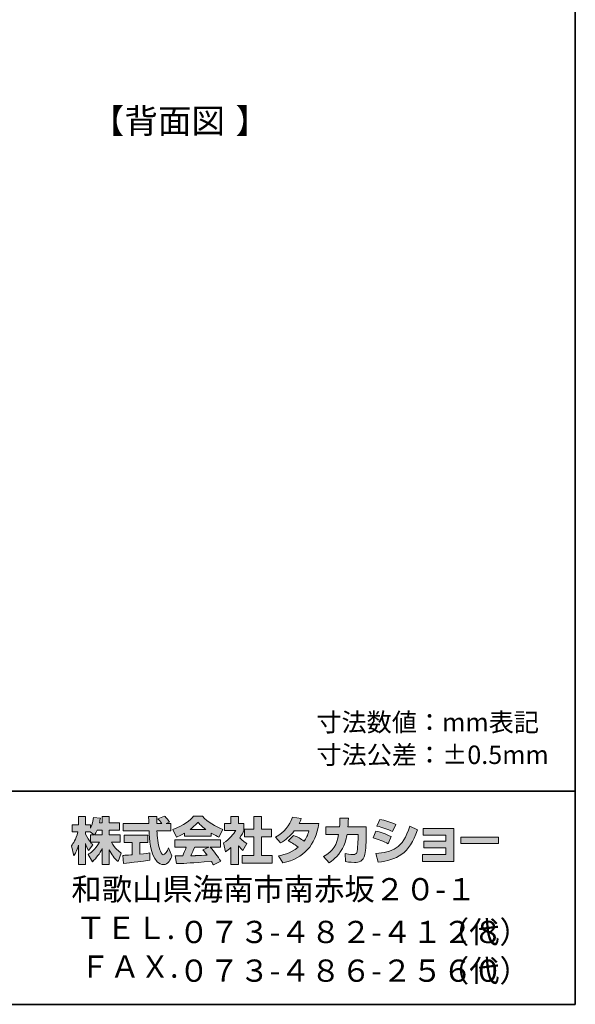
# Model space of a CAD drawing. Units: inches. Extents: x -46 to 344, y -33 to 243.
# Drawn here: x 278 to 344, y -33 to 82 of the extents above; entities that cross this region are included whole.
import ezdxf

# ---------------------------------------------------------------- set-up
doc = ezdxf.new("R2010")
doc.units = ezdxf.units.IN
doc.header["$MEASUREMENT"] = 0
doc.layers.add('フォーマット', color=7, linetype='Continuous')
doc.layers.add('レイヤー 1', color=7, linetype='Continuous')

# ---------------------------------------------------------------- blocks, each defined once
blk = doc.blocks.new('block 113')
at = {"layer": 'レイヤー 1', "color": 7, "insert": (286.79, 68.58), "char_height": 2.8787, "attachment_point": 7}
blk.add_mtext('\\fMS Gothic|b0|i0|c0|p34;\\W1;【背面図', dxfattribs=at)
blk = doc.blocks.new('block 112')
at = {"layer": 'レイヤー 1'}
blk.add_blockref('block 113', (0, 0), dxfattribs=at)
blk = doc.blocks.new('block 115')
at = {"layer": 'レイヤー 1', "color": 7, "insert": (303.73, 68.58), "char_height": 2.8787, "attachment_point": 7}
blk.add_mtext('\\fMS Gothic|b0|i0|c0|p34;\\W1;】', dxfattribs=at)
blk = doc.blocks.new('block 114')
at = {"layer": 'レイヤー 1'}
blk.add_blockref('block 115', (0, 0), dxfattribs=at)
blk = doc.blocks.new('block 111')
at = {"layer": 'レイヤー 1'}
for name in ['block 112', 'block 114']:
    blk.add_blockref(name, (0, 0), dxfattribs=at)

msp = doc.modelspace()

# ---------------------------------------------------------------- hatches: boundary and pattern name
at = {"layer": 'フォーマット'}
h = msp.add_hatch(color=7, dxfattribs=at)
h.dxf.hatch_style = 2
edge = h.paths.add_edge_path()
edge.add_spline(control_points=[(287.24, -13.58), (287.33, -13.45), (287.44, -13.26), (287.54, -13.02), (287.54, -13.02), (288.1, -13.02), (288.1, -13.02), (288.1, -13.02), (288.1, -13.58), (288.1, -13.58), (288.1, -13.58), (287.24, -13.58), (287.24, -13.58)], knot_values=[0, 0, 0, 0, 1, 1, 1, 2, 2, 2, 3, 3, 3, 4, 4, 4, 4], degree=3, periodic=1)
edge = h.paths.add_edge_path()
edge.add_spline(control_points=[(286.73, -13.58), (286.73, -13.58), (286.73, -14.41), (286.73, -14.41), (286.63, -14.28), (286.32, -13.87), (286.17, -13.49), (286.17, -13.49), (286.17, -13.23), (286.17, -13.23), (286.17, -13.23), (286.71, -13.23), (286.71, -13.23), (286.71, -13.23), (287.17, -13.58), (287.17, -13.58), (287.17, -13.58), (286.73, -13.58), (286.73, -13.58)], knot_values=[0, 0, 0, 0, 0.352778, 0.352778, 0.352778, 0.705556, 0.705556, 0.705556, 1.058333, 1.058333, 1.058333, 1.411111, 1.411111, 1.411111, 1.763889, 1.763889, 1.763889, 2.116667, 2.116667, 2.116667, 2.116667], degree=3, periodic=0)
edge.add_line((286.73, -13.58), (286.73, -13.58))
edge = h.paths.add_edge_path()
edge.add_spline(control_points=[(287.79, -12.18), (287.85, -11.91), (287.88, -11.76), (287.91, -11.61), (287.91, -11.61), (287.11, -11.54), (287.11, -11.54), (287.03, -12.15), (286.84, -12.56), (286.73, -12.78), (286.73, -12.78), (286.73, -12.41), (286.73, -12.41), (286.73, -12.41), (286.17, -12.41), (286.17, -12.41), (286.17, -12.41), (286.17, -11.43), (286.17, -11.43), (286.17, -11.43), (285.35, -11.43), (285.35, -11.43), (285.35, -11.43), (285.35, -12.41), (285.35, -12.41), (285.35, -12.41), (284.62, -12.41), (284.62, -12.41), (284.62, -12.41), (284.62, -13.23), (284.62, -13.23), (284.62, -13.23), (285.28, -13.23), (285.28, -13.23), (285.02, -14.16), (284.75, -14.55), (284.51, -14.85), (284.51, -14.85), (284.79, -16.02), (284.79, -16.02), (284.93, -15.82), (285.15, -15.48), (285.35, -14.8), (285.35, -14.8), (285.35, -17.05), (285.35, -17.05), (285.35, -17.05), (286.17, -17.05), (286.17, -17.05), (286.17, -17.05), (286.17, -14.57), (286.17, -14.57), (286.23, -14.82), (286.26, -14.94), (286.5, -15.41), (286.5, -15.41), (287.02, -14.73), (287.02, -14.73), (286.93, -14.65), (286.86, -14.58), (286.74, -14.43), (286.74, -14.43), (287.79, -14.43), (287.79, -14.43), (287.31, -15.32), (286.7, -15.73), (286.46, -15.88), (286.46, -15.88), (286.98, -16.72), (286.98, -16.72), (287.45, -16.28), (287.83, -15.78), (288.1, -15.19), (288.1, -15.19), (288.1, -17.05), (288.1, -17.05), (288.1, -17.05), (288.95, -17.05), (288.95, -17.05), (288.95, -17.05), (288.95, -15.33), (288.95, -15.33), (289.2, -15.86), (289.54, -16.34), (290, -16.71), (290, -16.71), (290.35, -15.7), (290.35, -15.7), (290.09, -15.52), (289.63, -15.19), (289.19, -14.43), (289.19, -14.43), (290.24, -14.43), (290.24, -14.43), (290.24, -14.43), (290.24, -13.58), (290.24, -13.58), (290.24, -13.58), (288.95, -13.58), (288.95, -13.58), (288.95, -13.58), (288.95, -13.02), (288.95, -13.02), (288.95, -13.02), (290.16, -13.02), (290.16, -13.02), (290.16, -13.02), (290.16, -12.18), (290.16, -12.18), (290.16, -12.18), (288.95, -12.18), (288.95, -12.18), (288.95, -12.18), (288.95, -11.43), (288.95, -11.43), (288.95, -11.43), (288.1, -11.43), (288.1, -11.43), (288.1, -11.43), (288.1, -12.18), (288.1, -12.18), (288.1, -12.18), (287.79, -12.18), (287.79, -12.18)], knot_values=[0, 0, 0, 0, 0.352778, 0.352778, 0.352778, 0.705556, 0.705556, 0.705556, 1.058333, 1.058333, 1.058333, 1.411111, 1.411111, 1.411111, 1.763889, 1.763889, 1.763889, 2.116667, 2.116667, 2.116667, 2.469444, 2.469444, 2.469444, 2.822222, 2.822222, 2.822222, 3.175, 3.175, 3.175, 3.527778, 3.527778, 3.527778, 3.880556, 3.880556, 3.880556, 4.233333, 4.233333, 4.233333, 4.586111, 4.586111, 4.586111, 4.938889, 4.938889, 4.938889, 5.291667, 5.291667, 5.291667, 5.644444, 5.644444, 5.644444, 5.997222, 5.997222, 5.997222, 6.35, 6.35, 6.35, 6.702778, 6.702778, 6.702778, 7.055556, 7.055556, 7.055556, 7.408333, 7.408333, 7.408333, 7.761111, 7.761111, 7.761111, 8.113889, 8.113889, 8.113889, 8.466667, 8.466667, 8.466667, 8.819444, 8.819444, 8.819444, 9.172222, 9.172222, 9.172222, 9.525, 9.525, 9.525, 9.877778, 9.877778, 9.877778, 10.230556, 10.230556, 10.230556, 10.583333, 10.583333, 10.583333, 10.936111, 10.936111, 10.936111, 11.288889, 11.288889, 11.288889, 11.641667, 11.641667, 11.641667, 11.994444, 11.994444, 11.994444, 12.347222, 12.347222, 12.347222, 12.7, 12.7, 12.7, 13.052778, 13.052778, 13.052778, 13.405556, 13.405556, 13.405556, 13.758333, 13.758333, 13.758333, 14.111111, 14.111111, 14.111111, 14.463889, 14.463889, 14.463889, 14.463889], degree=3, periodic=0)
edge.add_line((287.79, -12.18), (287.79, -12.18))
h = msp.add_hatch(color=7, dxfattribs=at)
h.dxf.hatch_style = 2
edge = h.paths.add_edge_path()
edge.add_spline(control_points=[(290.52, -15.99), (290.64, -15.98), (290.7, -15.98), (290.77, -15.97), (290.9, -15.97), (291.5, -15.92), (291.63, -15.91), (291.63, -15.91), (291.63, -14.48), (291.63, -14.48), (291.63, -14.48), (290.69, -14.48), (290.69, -14.48), (290.69, -14.48), (290.69, -13.62), (290.69, -13.62), (290.69, -13.62), (293.47, -13.62), (293.47, -13.62), (293.47, -13.62), (293.47, -14.48), (293.47, -14.48), (293.47, -14.48), (292.54, -14.48), (292.54, -14.48), (292.54, -14.48), (292.54, -15.83), (292.54, -15.83), (293.21, -15.77), (293.46, -15.72), (293.68, -15.68), (293.68, -15.68), (293.69, -16.52), (293.69, -16.52), (293.01, -16.66), (292.64, -16.71), (290.62, -16.92), (290.62, -16.92), (290.52, -15.99), (290.52, -15.99)], knot_values=[0, 0, 0, 0, 1, 1, 1, 2, 2, 2, 3, 3, 3, 4, 4, 4, 5, 5, 5, 6, 6, 6, 7, 7, 7, 8, 8, 8, 9, 9, 9, 10, 10, 10, 11, 11, 11, 12, 12, 12, 13, 13, 13, 13], degree=3, periodic=1)
edge = h.paths.add_edge_path()
edge.add_spline(control_points=[(295.62, -12.24), (295.62, -12.24), (296.17, -12.24), (296.17, -12.24), (296.17, -12.24), (296.17, -13.1), (296.17, -13.1), (296.17, -13.1), (294.52, -13.1), (294.52, -13.1), (294.56, -13.85), (294.64, -14.6), (294.88, -15.31), (294.94, -15.49), (295.1, -15.91), (295.27, -15.91), (295.44, -15.91), (295.76, -15.5), (295.9, -15.1), (295.9, -15.1), (296.28, -16.05), (296.28, -16.05), (296.15, -16.4), (295.85, -17.06), (295.3, -17.06), (295.02, -17.06), (294.73, -16.91), (294.57, -16.73), (293.71, -15.78), (293.65, -14.06), (293.62, -13.1), (293.62, -13.1), (290.58, -13.1), (290.58, -13.1), (290.58, -13.1), (290.58, -12.24), (290.58, -12.24), (290.58, -12.24), (293.59, -12.24), (293.59, -12.24), (293.58, -12.15), (293.57, -11.72), (293.56, -11.62), (293.56, -11.57), (293.56, -11.52), (293.56, -11.42), (293.56, -11.42), (294.51, -11.42), (294.51, -11.42), (294.5, -11.88), (294.5, -12.02), (294.51, -12.24), (294.51, -12.24), (295.09, -12.24), (295.09, -12.24), (294.93, -12.02), (294.8, -11.83), (294.65, -11.69), (294.65, -11.69), (295.42, -11.38), (295.42, -11.38), (295.51, -11.45), (295.59, -11.5), (296, -12.08), (296, -12.08), (295.62, -12.24), (295.62, -12.24)], knot_values=[0, 0, 0, 0, 0.352778, 0.352778, 0.352778, 0.705556, 0.705556, 0.705556, 1.058333, 1.058333, 1.058333, 1.411111, 1.411111, 1.411111, 1.763889, 1.763889, 1.763889, 2.116667, 2.116667, 2.116667, 2.469444, 2.469444, 2.469444, 2.822222, 2.822222, 2.822222, 3.175, 3.175, 3.175, 3.527778, 3.527778, 3.527778, 3.880556, 3.880556, 3.880556, 4.233333, 4.233333, 4.233333, 4.586111, 4.586111, 4.586111, 4.938889, 4.938889, 4.938889, 5.291667, 5.291667, 5.291667, 5.644444, 5.644444, 5.644444, 5.997222, 5.997222, 5.997222, 6.35, 6.35, 6.35, 6.702778, 6.702778, 6.702778, 7.055556, 7.055556, 7.055556, 7.408333, 7.408333, 7.408333, 7.761111, 7.761111, 7.761111, 7.761111], degree=3, periodic=0)
edge.add_line((295.62, -12.24), (295.62, -12.24))
h = msp.add_hatch(color=7, dxfattribs=at)
h.dxf.hatch_style = 2
edge = h.paths.add_edge_path()
edge.add_spline(control_points=[(298.41, -12.94), (298.97, -12.51), (299.17, -12.28), (299.32, -12.1), (299.5, -12.29), (299.73, -12.54), (300.25, -12.94), (300.25, -12.94), (298.41, -12.94), (298.41, -12.94)], knot_values=[0, 0, 0, 0, 1, 1, 1, 2, 2, 2, 3, 3, 3, 3], degree=3, periodic=1)
edge = h.paths.add_edge_path()
edge.add_spline(control_points=[(299.91, -15.33), (300.06, -15.51), (300.16, -15.64), (300.4, -15.95), (300.21, -15.96), (299.27, -16), (299.06, -16.01), (298.96, -16.02), (298.91, -16.02), (298.48, -16.02), (298.66, -15.66), (298.78, -15.39), (298.95, -15), (298.95, -15), (300.61, -15), (300.61, -15), (300.61, -15), (299.91, -15.33), (299.91, -15.33)], knot_values=[0, 0, 0, 0, 0.352778, 0.352778, 0.352778, 0.705556, 0.705556, 0.705556, 1.058333, 1.058333, 1.058333, 1.411111, 1.411111, 1.411111, 1.763889, 1.763889, 1.763889, 2.116667, 2.116667, 2.116667, 2.116667], degree=3, periodic=0)
edge.add_line((299.91, -15.33), (299.91, -15.33))
edge = h.paths.add_edge_path()
edge.add_spline(control_points=[(302, -16.65), (301.65, -16.09), (301.27, -15.56), (300.76, -15), (300.76, -15), (301.98, -15), (301.98, -15), (301.98, -15), (301.98, -14.15), (301.98, -14.15), (301.98, -14.15), (296.63, -14.15), (296.63, -14.15), (296.63, -14.15), (296.63, -15), (296.63, -15), (296.63, -15), (297.95, -15), (297.95, -15), (297.83, -15.39), (297.69, -15.71), (297.55, -16.02), (297.44, -16.02), (296.98, -16.03), (296.88, -16.03), (296.83, -16.03), (296.79, -16.03), (296.67, -16.02), (296.67, -16.02), (296.82, -16.94), (296.82, -16.94), (298.16, -16.9), (298.37, -16.88), (300.9, -16.68), (301.02, -16.87), (301.07, -16.95), (301.15, -17.1), (301.15, -17.1), (302, -16.65), (302, -16.65)], knot_values=[0, 0, 0, 0, 0.352778, 0.352778, 0.352778, 0.705556, 0.705556, 0.705556, 1.058333, 1.058333, 1.058333, 1.411111, 1.411111, 1.411111, 1.763889, 1.763889, 1.763889, 2.116667, 2.116667, 2.116667, 2.469444, 2.469444, 2.469444, 2.822222, 2.822222, 2.822222, 3.175, 3.175, 3.175, 3.527778, 3.527778, 3.527778, 3.880556, 3.880556, 3.880556, 4.233333, 4.233333, 4.233333, 4.586111, 4.586111, 4.586111, 4.586111], degree=3, periodic=0)
edge.add_line((302, -16.65), (302, -16.65))
edge = h.paths.add_edge_path()
edge.add_spline(control_points=[(297.74, -13.73), (297.74, -13.73), (300.89, -13.73), (300.89, -13.73), (300.89, -13.73), (300.89, -13.37), (300.89, -13.37), (301.31, -13.62), (301.57, -13.74), (301.78, -13.83), (301.78, -13.83), (302.24, -12.93), (302.24, -12.93), (301.34, -12.59), (300.48, -12.11), (299.85, -11.38), (299.85, -11.38), (298.8, -11.38), (298.8, -11.38), (298.42, -11.92), (297.76, -12.4), (296.38, -12.94), (296.38, -12.94), (296.83, -13.84), (296.83, -13.84), (297.01, -13.77), (297.27, -13.67), (297.74, -13.39), (297.74, -13.39), (297.74, -13.73), (297.74, -13.73)], knot_values=[0, 0, 0, 0, 0.352778, 0.352778, 0.352778, 0.705556, 0.705556, 0.705556, 1.058333, 1.058333, 1.058333, 1.411111, 1.411111, 1.411111, 1.763889, 1.763889, 1.763889, 2.116667, 2.116667, 2.116667, 2.469444, 2.469444, 2.469444, 2.822222, 2.822222, 2.822222, 3.175, 3.175, 3.175, 3.527778, 3.527778, 3.527778, 3.527778], degree=3, periodic=0)
edge.add_line((297.74, -13.73), (297.74, -13.73))
h = msp.add_hatch(color=7, dxfattribs=at)
h.dxf.hatch_style = 2
h.paths.add_polyline_path([(305.86, -11.43), (306.79, -11.43), (306.79, -12.9), (307.94, -12.9), (307.94, -13.81), (306.79, -13.81), (306.79, -15.99), (308.03, -15.99), (308.03, -16.89), (304.5, -16.89), (304.5, -15.99), (305.86, -15.99), (305.86, -13.81), (304.79, -13.81), (304.79, -12.9), (305.86, -12.9)])
edge = h.paths.add_edge_path()
edge.add_spline(control_points=[(304.1, -17.06), (304.1, -17.06), (303.2, -17.06), (303.2, -17.06), (303.2, -17.06), (303.2, -15.07), (303.2, -15.07), (302.95, -15.28), (302.79, -15.4), (302.57, -15.55), (302.57, -15.55), (302.34, -14.5), (302.34, -14.5), (303.01, -14.1), (303.55, -13.46), (303.75, -13.07), (303.75, -13.07), (302.45, -13.07), (302.45, -13.07), (302.45, -13.07), (302.45, -12.24), (302.45, -12.24), (302.45, -12.24), (303.2, -12.24), (303.2, -12.24), (303.2, -12.24), (303.2, -11.42), (303.2, -11.42), (303.2, -11.42), (304.1, -11.42), (304.1, -11.42), (304.1, -11.42), (304.1, -12.24), (304.1, -12.24), (304.1, -12.24), (304.7, -12.24), (304.7, -12.24), (304.7, -12.24), (304.7, -13.08), (304.7, -13.08), (304.61, -13.29), (304.5, -13.55), (304.23, -13.93), (304.56, -14.3), (304.85, -14.47), (305.04, -14.57), (305.04, -14.57), (304.6, -15.42), (304.6, -15.42), (304.42, -15.26), (304.29, -15.11), (304.1, -14.85), (304.1, -14.85), (304.1, -17.06), (304.1, -17.06)], knot_values=[0, 0, 0, 0, 0.352778, 0.352778, 0.352778, 0.705556, 0.705556, 0.705556, 1.058333, 1.058333, 1.058333, 1.411111, 1.411111, 1.411111, 1.763889, 1.763889, 1.763889, 2.116667, 2.116667, 2.116667, 2.469444, 2.469444, 2.469444, 2.822222, 2.822222, 2.822222, 3.175, 3.175, 3.175, 3.527778, 3.527778, 3.527778, 3.880556, 3.880556, 3.880556, 4.233333, 4.233333, 4.233333, 4.586111, 4.586111, 4.586111, 4.938889, 4.938889, 4.938889, 5.291667, 5.291667, 5.291667, 5.644444, 5.644444, 5.644444, 5.997222, 5.997222, 5.997222, 6.35, 6.35, 6.35, 6.35], degree=3, periodic=0)
edge.add_line((304.1, -17.06), (304.1, -17.06))
h = msp.add_hatch(color=7, dxfattribs=at)
h.dxf.hatch_style = 2
edge = h.paths.add_edge_path()
edge.add_spline(control_points=[(310.54, -13.64), (311, -13.83), (311.35, -14), (311.77, -14.33), (312.02, -13.97), (312.18, -13.64), (312.33, -13.11), (312.33, -13.11), (310.61, -13.11), (310.61, -13.11), (310.14, -13.71), (309.62, -14.16), (309.01, -14.51), (309.01, -14.51), (308.41, -13.83), (308.41, -13.83), (309.51, -13.24), (310.03, -12.52), (310.42, -11.52), (310.42, -11.52), (311.43, -11.65), (311.43, -11.65), (311.36, -11.87), (311.32, -11.98), (311.18, -12.25), (311.18, -12.25), (313.5, -12.25), (313.5, -12.25), (313.1, -14.81), (311.75, -16.29), (309.28, -16.87), (309.28, -16.87), (308.78, -16.02), (308.78, -16.02), (309.15, -15.96), (310.09, -15.8), (311.08, -15.03), (310.57, -14.62), (310.15, -14.41), (309.91, -14.28), (309.91, -14.28), (310.54, -13.64), (310.54, -13.64)], knot_values=[0, 0, 0, 0, 1, 1, 1, 2, 2, 2, 3, 3, 3, 4, 4, 4, 5, 5, 5, 6, 6, 6, 7, 7, 7, 8, 8, 8, 9, 9, 9, 10, 10, 10, 11, 11, 11, 12, 12, 12, 13, 13, 13, 14, 14, 14, 14], degree=3, periodic=1)
h = msp.add_hatch(color=7, dxfattribs=at)
h.dxf.hatch_style = 2
edge = h.paths.add_edge_path()
edge.add_spline(control_points=[(319.04, -12.64), (319.04, -12.64), (319.04, -13.55), (319.04, -13.55), (319.04, -14.18), (318.98, -15.39), (318.88, -15.86), (318.68, -16.72), (318.18, -16.8), (317.65, -16.8), (317.07, -16.8), (316.78, -16.73), (316.63, -16.7), (316.63, -16.7), (316.57, -15.77), (316.57, -15.77), (316.79, -15.81), (317.13, -15.87), (317.48, -15.87), (317.77, -15.87), (317.88, -15.8), (317.94, -15.64), (318.04, -15.32), (318.09, -13.98), (318.09, -13.84), (318.09, -13.84), (318.09, -13.53), (318.09, -13.53), (318.09, -13.53), (316.79, -13.53), (316.79, -13.53), (316.67, -14.25), (316.47, -14.78), (316.25, -15.19), (315.7, -16.2), (314.98, -16.65), (314.68, -16.84), (314.68, -16.84), (314.03, -16.12), (314.03, -16.12), (315.23, -15.45), (315.59, -14.7), (315.81, -13.53), (315.81, -13.53), (314.31, -13.53), (314.31, -13.53), (314.31, -13.53), (314.31, -12.64), (314.31, -12.64), (314.31, -12.64), (315.92, -12.64), (315.92, -12.64), (315.94, -12.24), (315.95, -11.99), (315.95, -11.61), (315.95, -11.61), (316.95, -11.62), (316.95, -11.62), (316.94, -12.14), (316.92, -12.34), (316.9, -12.64), (316.9, -12.64), (319.04, -12.64), (319.04, -12.64)], knot_values=[0, 0, 0, 0, 1, 1, 1, 2, 2, 2, 3, 3, 3, 4, 4, 4, 5, 5, 5, 6, 6, 6, 7, 7, 7, 8, 8, 8, 9, 9, 9, 10, 10, 10, 11, 11, 11, 12, 12, 12, 13, 13, 13, 14, 14, 14, 15, 15, 15, 16, 16, 16, 17, 17, 17, 18, 18, 18, 19, 19, 19, 20, 20, 20, 21, 21, 21, 21], degree=3, periodic=1)
h = msp.add_hatch(color=7, dxfattribs=at)
h.dxf.hatch_style = 2
edge = h.paths.add_edge_path()
edge.add_spline(control_points=[(320.16, -15.76), (322.03, -15.59), (323.33, -15.25), (324.14, -12.54), (324.14, -12.54), (325.04, -12.97), (325.04, -12.97), (324.08, -15.83), (322.62, -16.52), (320.42, -16.78), (320.42, -16.78), (320.16, -15.76), (320.16, -15.76)], knot_values=[0, 0, 0, 0, 1, 1, 1, 2, 2, 2, 3, 3, 3, 4, 4, 4, 4], degree=3, periodic=1)
edge = h.paths.add_edge_path()
edge.add_spline(control_points=[(322.12, -13.2), (321.54, -12.91), (320.93, -12.7), (320.3, -12.55), (320.3, -12.55), (320.64, -11.76), (320.64, -11.76), (321.2, -11.87), (321.92, -12.08), (322.49, -12.36), (322.49, -12.36), (322.12, -13.2), (322.12, -13.2)], knot_values=[0, 0, 0, 0, 0.352778, 0.352778, 0.352778, 0.705556, 0.705556, 0.705556, 1.058333, 1.058333, 1.058333, 1.411111, 1.411111, 1.411111, 1.411111], degree=3, periodic=0)
edge.add_line((322.12, -13.2), (322.12, -13.2))
edge = h.paths.add_edge_path()
edge.add_spline(control_points=[(321.6, -14.63), (321.09, -14.35), (320.47, -14.11), (319.85, -13.94), (319.85, -13.94), (320.18, -13.14), (320.18, -13.14), (320.64, -13.24), (321.39, -13.48), (321.96, -13.78), (321.96, -13.78), (321.6, -14.63), (321.6, -14.63)], knot_values=[0, 0, 0, 0, 0.352778, 0.352778, 0.352778, 0.705556, 0.705556, 0.705556, 1.058333, 1.058333, 1.058333, 1.411111, 1.411111, 1.411111, 1.411111], degree=3, periodic=0)
edge.add_line((321.6, -14.63), (321.6, -14.63))
h = msp.add_hatch(color=7, dxfattribs=at)
h.dxf.hatch_style = 2
h.paths.add_polyline_path([(329.28, -12.82), (329.28, -16.68), (325.64, -16.68), (325.64, -15.86), (328.37, -15.86), (328.37, -15.11), (325.8, -15.11), (325.8, -14.33), (328.37, -14.33), (328.37, -13.62), (325.7, -13.62), (325.7, -12.82)])
h = msp.add_hatch(color=7, dxfattribs=at)
h.dxf.hatch_style = 2
h.paths.add_polyline_path([(334.53, -13.86), (334.53, -14.6), (330.12, -14.6), (330.12, -13.86)])

# ---------------------------------------------------------------- linework, layer by layer
at = {"layer": 'フォーマット', "color": 7, "lineweight": 35}
for points in [[(343.52, -33.42), (343.52, 243.44), (-46.37, 243.44)], [(-46.37, -8.44), (343.52, -8.44)], [(343.52, -33.42), (-46.37, -33.42)]]:
    msp.add_lwpolyline(points, dxfattribs=at)
at = {"layer": 'フォーマット', "lineweight": 0}
for points in [[(305.86, -11.43), (306.79, -11.43), (306.79, -12.9), (307.94, -12.9), (307.94, -13.81), (306.79, -13.81), (306.79, -15.99), (308.03, -15.99), (308.03, -16.89), (304.5, -16.89), (304.5, -15.99), (305.86, -15.99), (305.86, -13.81), (304.79, -13.81), (304.79, -12.9), (305.86, -12.9), (305.86, -11.43)], [(329.28, -12.82), (329.28, -16.68), (325.64, -16.68), (325.64, -15.86), (328.37, -15.86), (328.37, -15.11), (325.8, -15.11), (325.8, -14.33), (328.37, -14.33), (328.37, -13.62), (325.7, -13.62), (325.7, -12.82), (329.28, -12.82)], [(334.53, -13.86), (334.53, -14.6), (330.12, -14.6), (330.12, -13.86), (334.53, -13.86)]]:
    msp.add_lwpolyline(points, dxfattribs=at)
for points, knots in [([(287.79, -12.18), (287.85, -11.91), (287.88, -11.76), (287.91, -11.61), (287.91, -11.61), (287.11, -11.54), (287.11, -11.54), (287.03, -12.15), (286.84, -12.56), (286.73, -12.78), (286.73, -12.78), (286.73, -12.41), (286.73, -12.41), (286.73, -12.41), (286.17, -12.41), (286.17, -12.41), (286.17, -12.41), (286.17, -11.43), (286.17, -11.43), (286.17, -11.43), (285.35, -11.43), (285.35, -11.43), (285.35, -11.43), (285.35, -12.41), (285.35, -12.41), (285.35, -12.41), (284.62, -12.41), (284.62, -12.41), (284.62, -12.41), (284.62, -13.23), (284.62, -13.23), (284.62, -13.23), (285.28, -13.23), (285.28, -13.23), (285.02, -14.16), (284.75, -14.55), (284.51, -14.85), (284.51, -14.85), (284.79, -16.02), (284.79, -16.02), (284.93, -15.82), (285.15, -15.48), (285.35, -14.8), (285.35, -14.8), (285.35, -17.05), (285.35, -17.05), (285.35, -17.05), (286.17, -17.05), (286.17, -17.05), (286.17, -17.05), (286.17, -14.57), (286.17, -14.57), (286.23, -14.82), (286.26, -14.94), (286.5, -15.41), (286.5, -15.41), (287.02, -14.73), (287.02, -14.73), (286.93, -14.65), (286.86, -14.58), (286.74, -14.43), (286.74, -14.43), (287.79, -14.43), (287.79, -14.43), (287.31, -15.32), (286.7, -15.73), (286.46, -15.88), (286.46, -15.88), (286.98, -16.72), (286.98, -16.72), (287.45, -16.28), (287.83, -15.78), (288.1, -15.19), (288.1, -15.19), (288.1, -17.05), (288.1, -17.05), (288.1, -17.05), (288.95, -17.05), (288.95, -17.05), (288.95, -17.05), (288.95, -15.33), (288.95, -15.33), (289.2, -15.86), (289.54, -16.34), (290, -16.71), (290, -16.71), (290.35, -15.7), (290.35, -15.7), (290.09, -15.52), (289.63, -15.19), (289.19, -14.43), (289.19, -14.43), (290.24, -14.43), (290.24, -14.43), (290.24, -14.43), (290.24, -13.58), (290.24, -13.58), (290.24, -13.58), (288.95, -13.58), (288.95, -13.58), (288.95, -13.58), (288.95, -13.02), (288.95, -13.02), (288.95, -13.02), (290.16, -13.02), (290.16, -13.02), (290.16, -13.02), (290.16, -12.18), (290.16, -12.18), (290.16, -12.18), (288.95, -12.18), (288.95, -12.18), (288.95, -12.18), (288.95, -11.43), (288.95, -11.43), (288.95, -11.43), (288.1, -11.43), (288.1, -11.43), (288.1, -11.43), (288.1, -12.18), (288.1, -12.18), (288.1, -12.18), (287.79, -12.18), (287.79, -12.18)], [0, 0, 0, 0, 1, 1, 1, 2, 2, 2, 3, 3, 3, 4, 4, 4, 5, 5, 5, 6, 6, 6, 7, 7, 7, 8, 8, 8, 9, 9, 9, 10, 10, 10, 11, 11, 11, 12, 12, 12, 13, 13, 13, 14, 14, 14, 15, 15, 15, 16, 16, 16, 17, 17, 17, 18, 18, 18, 19, 19, 19, 20, 20, 20, 21, 21, 21, 22, 22, 22, 23, 23, 23, 24, 24, 24, 25, 25, 25, 26, 26, 26, 27, 27, 27, 28, 28, 28, 29, 29, 29, 30, 30, 30, 31, 31, 31, 32, 32, 32, 33, 33, 33, 34, 34, 34, 35, 35, 35, 36, 36, 36, 37, 37, 37, 38, 38, 38, 39, 39, 39, 40, 40, 40, 41, 41, 41, 41]), ([(295.62, -12.24), (295.62, -12.24), (296.17, -12.24), (296.17, -12.24), (296.17, -12.24), (296.17, -13.1), (296.17, -13.1), (296.17, -13.1), (294.52, -13.1), (294.52, -13.1), (294.56, -13.85), (294.64, -14.6), (294.88, -15.31), (294.94, -15.49), (295.1, -15.91), (295.27, -15.91), (295.44, -15.91), (295.76, -15.5), (295.9, -15.1), (295.9, -15.1), (296.28, -16.05), (296.28, -16.05), (296.15, -16.4), (295.85, -17.06), (295.3, -17.06), (295.02, -17.06), (294.73, -16.91), (294.57, -16.73), (293.71, -15.78), (293.65, -14.06), (293.62, -13.1), (293.62, -13.1), (290.58, -13.1), (290.58, -13.1), (290.58, -13.1), (290.58, -12.24), (290.58, -12.24), (290.58, -12.24), (293.59, -12.24), (293.59, -12.24), (293.58, -12.15), (293.57, -11.72), (293.56, -11.62), (293.56, -11.57), (293.56, -11.52), (293.56, -11.42), (293.56, -11.42), (294.51, -11.42), (294.51, -11.42), (294.5, -11.88), (294.5, -12.02), (294.51, -12.24), (294.51, -12.24), (295.09, -12.24), (295.09, -12.24), (294.93, -12.02), (294.8, -11.83), (294.65, -11.69), (294.65, -11.69), (295.42, -11.38), (295.42, -11.38), (295.51, -11.45), (295.59, -11.5), (296, -12.08), (296, -12.08), (295.62, -12.24), (295.62, -12.24)], [0, 0, 0, 0, 1, 1, 1, 2, 2, 2, 3, 3, 3, 4, 4, 4, 5, 5, 5, 6, 6, 6, 7, 7, 7, 8, 8, 8, 9, 9, 9, 10, 10, 10, 11, 11, 11, 12, 12, 12, 13, 13, 13, 14, 14, 14, 15, 15, 15, 16, 16, 16, 17, 17, 17, 18, 18, 18, 19, 19, 19, 20, 20, 20, 21, 21, 21, 22, 22, 22, 22]), ([(297.74, -13.73), (297.74, -13.73), (300.89, -13.73), (300.89, -13.73), (300.89, -13.73), (300.89, -13.37), (300.89, -13.37), (301.31, -13.62), (301.57, -13.74), (301.78, -13.83), (301.78, -13.83), (302.24, -12.93), (302.24, -12.93), (301.34, -12.59), (300.48, -12.11), (299.85, -11.38), (299.85, -11.38), (298.8, -11.38), (298.8, -11.38), (298.42, -11.92), (297.76, -12.4), (296.38, -12.94), (296.38, -12.94), (296.83, -13.84), (296.83, -13.84), (297.01, -13.77), (297.27, -13.67), (297.74, -13.39), (297.74, -13.39), (297.74, -13.73), (297.74, -13.73)], [0, 0, 0, 0, 1, 1, 1, 2, 2, 2, 3, 3, 3, 4, 4, 4, 5, 5, 5, 6, 6, 6, 7, 7, 7, 8, 8, 8, 9, 9, 9, 10, 10, 10, 10]), ([(304.1, -17.06), (304.1, -17.06), (303.2, -17.06), (303.2, -17.06), (303.2, -17.06), (303.2, -15.07), (303.2, -15.07), (302.95, -15.28), (302.79, -15.4), (302.57, -15.55), (302.57, -15.55), (302.34, -14.5), (302.34, -14.5), (303.01, -14.1), (303.55, -13.46), (303.75, -13.07), (303.75, -13.07), (302.45, -13.07), (302.45, -13.07), (302.45, -13.07), (302.45, -12.24), (302.45, -12.24), (302.45, -12.24), (303.2, -12.24), (303.2, -12.24), (303.2, -12.24), (303.2, -11.42), (303.2, -11.42), (303.2, -11.42), (304.1, -11.42), (304.1, -11.42), (304.1, -11.42), (304.1, -12.24), (304.1, -12.24), (304.1, -12.24), (304.7, -12.24), (304.7, -12.24), (304.7, -12.24), (304.7, -13.08), (304.7, -13.08), (304.61, -13.29), (304.5, -13.55), (304.23, -13.93), (304.56, -14.3), (304.85, -14.47), (305.04, -14.57), (305.04, -14.57), (304.6, -15.42), (304.6, -15.42), (304.42, -15.26), (304.29, -15.11), (304.1, -14.85), (304.1, -14.85), (304.1, -17.06), (304.1, -17.06)], [0, 0, 0, 0, 1, 1, 1, 2, 2, 2, 3, 3, 3, 4, 4, 4, 5, 5, 5, 6, 6, 6, 7, 7, 7, 8, 8, 8, 9, 9, 9, 10, 10, 10, 11, 11, 11, 12, 12, 12, 13, 13, 13, 14, 14, 14, 15, 15, 15, 16, 16, 16, 17, 17, 17, 18, 18, 18, 18]), ([(310.54, -13.64), (311, -13.83), (311.35, -14), (311.77, -14.33), (312.02, -13.97), (312.18, -13.64), (312.33, -13.11), (312.33, -13.11), (310.61, -13.11), (310.61, -13.11), (310.14, -13.71), (309.62, -14.16), (309.01, -14.51), (309.01, -14.51), (308.41, -13.83), (308.41, -13.83), (309.51, -13.24), (310.03, -12.52), (310.42, -11.52), (310.42, -11.52), (311.43, -11.65), (311.43, -11.65), (311.36, -11.87), (311.32, -11.98), (311.18, -12.25), (311.18, -12.25), (313.5, -12.25), (313.5, -12.25), (313.1, -14.81), (311.75, -16.29), (309.28, -16.87), (309.28, -16.87), (308.78, -16.02), (308.78, -16.02), (309.15, -15.96), (310.09, -15.8), (311.08, -15.03), (310.57, -14.62), (310.15, -14.41), (309.91, -14.28), (309.91, -14.28), (310.54, -13.64), (310.54, -13.64)], [0, 0, 0, 0, 1, 1, 1, 2, 2, 2, 3, 3, 3, 4, 4, 4, 5, 5, 5, 6, 6, 6, 7, 7, 7, 8, 8, 8, 9, 9, 9, 10, 10, 10, 11, 11, 11, 12, 12, 12, 13, 13, 13, 14, 14, 14, 14]), ([(298.41, -12.94), (298.97, -12.51), (299.17, -12.28), (299.32, -12.1), (299.5, -12.29), (299.73, -12.54), (300.25, -12.94), (300.25, -12.94), (298.41, -12.94), (298.41, -12.94)], [0, 0, 0, 0, 1, 1, 1, 2, 2, 2, 3, 3, 3, 3]), ([(319.04, -12.64), (319.04, -12.64), (319.04, -13.55), (319.04, -13.55), (319.04, -14.18), (318.98, -15.39), (318.88, -15.86), (318.68, -16.72), (318.18, -16.8), (317.65, -16.8), (317.07, -16.8), (316.78, -16.73), (316.63, -16.7), (316.63, -16.7), (316.57, -15.77), (316.57, -15.77), (316.79, -15.81), (317.13, -15.87), (317.48, -15.87), (317.77, -15.87), (317.88, -15.8), (317.94, -15.64), (318.04, -15.32), (318.09, -13.98), (318.09, -13.84), (318.09, -13.84), (318.09, -13.53), (318.09, -13.53), (318.09, -13.53), (316.79, -13.53), (316.79, -13.53), (316.67, -14.25), (316.47, -14.78), (316.25, -15.19), (315.7, -16.2), (314.98, -16.65), (314.68, -16.84), (314.68, -16.84), (314.03, -16.12), (314.03, -16.12), (315.23, -15.45), (315.59, -14.7), (315.81, -13.53), (315.81, -13.53), (314.31, -13.53), (314.31, -13.53), (314.31, -13.53), (314.31, -12.64), (314.31, -12.64), (314.31, -12.64), (315.92, -12.64), (315.92, -12.64), (315.94, -12.24), (315.95, -11.99), (315.95, -11.61), (315.95, -11.61), (316.95, -11.62), (316.95, -11.62), (316.94, -12.14), (316.92, -12.34), (316.9, -12.64), (316.9, -12.64), (319.04, -12.64), (319.04, -12.64)], [0, 0, 0, 0, 1, 1, 1, 2, 2, 2, 3, 3, 3, 4, 4, 4, 5, 5, 5, 6, 6, 6, 7, 7, 7, 8, 8, 8, 9, 9, 9, 10, 10, 10, 11, 11, 11, 12, 12, 12, 13, 13, 13, 14, 14, 14, 15, 15, 15, 16, 16, 16, 17, 17, 17, 18, 18, 18, 19, 19, 19, 20, 20, 20, 21, 21, 21, 21]), ([(320.16, -15.76), (322.03, -15.59), (323.33, -15.25), (324.14, -12.54), (324.14, -12.54), (325.04, -12.97), (325.04, -12.97), (324.08, -15.83), (322.62, -16.52), (320.42, -16.78), (320.42, -16.78), (320.16, -15.76), (320.16, -15.76)], [0, 0, 0, 0, 1, 1, 1, 2, 2, 2, 3, 3, 3, 4, 4, 4, 4]), ([(322.12, -13.2), (321.54, -12.91), (320.93, -12.7), (320.3, -12.55), (320.3, -12.55), (320.64, -11.76), (320.64, -11.76), (321.2, -11.87), (321.92, -12.08), (322.49, -12.36), (322.49, -12.36), (322.12, -13.2), (322.12, -13.2)], [0, 0, 0, 0, 1, 1, 1, 2, 2, 2, 3, 3, 3, 4, 4, 4, 4]), ([(286.73, -13.58), (286.73, -13.58), (286.73, -14.41), (286.73, -14.41), (286.63, -14.28), (286.32, -13.87), (286.17, -13.49), (286.17, -13.49), (286.17, -13.23), (286.17, -13.23), (286.17, -13.23), (286.71, -13.23), (286.71, -13.23), (286.71, -13.23), (287.17, -13.58), (287.17, -13.58), (287.17, -13.58), (286.73, -13.58), (286.73, -13.58)], [0, 0, 0, 0, 1, 1, 1, 2, 2, 2, 3, 3, 3, 4, 4, 4, 5, 5, 5, 6, 6, 6, 6]), ([(287.24, -13.58), (287.33, -13.45), (287.44, -13.26), (287.54, -13.02), (287.54, -13.02), (288.1, -13.02), (288.1, -13.02), (288.1, -13.02), (288.1, -13.58), (288.1, -13.58), (288.1, -13.58), (287.24, -13.58), (287.24, -13.58)], [0, 0, 0, 0, 1, 1, 1, 2, 2, 2, 3, 3, 3, 4, 4, 4, 4]), ([(290.52, -15.99), (290.64, -15.98), (290.7, -15.98), (290.77, -15.97), (290.9, -15.97), (291.5, -15.92), (291.63, -15.91), (291.63, -15.91), (291.63, -14.48), (291.63, -14.48), (291.63, -14.48), (290.69, -14.48), (290.69, -14.48), (290.69, -14.48), (290.69, -13.62), (290.69, -13.62), (290.69, -13.62), (293.47, -13.62), (293.47, -13.62), (293.47, -13.62), (293.47, -14.48), (293.47, -14.48), (293.47, -14.48), (292.54, -14.48), (292.54, -14.48), (292.54, -14.48), (292.54, -15.83), (292.54, -15.83), (293.21, -15.77), (293.46, -15.72), (293.68, -15.68), (293.68, -15.68), (293.69, -16.52), (293.69, -16.52), (293.01, -16.66), (292.64, -16.71), (290.62, -16.92), (290.62, -16.92), (290.52, -15.99), (290.52, -15.99)], [0, 0, 0, 0, 1, 1, 1, 2, 2, 2, 3, 3, 3, 4, 4, 4, 5, 5, 5, 6, 6, 6, 7, 7, 7, 8, 8, 8, 9, 9, 9, 10, 10, 10, 11, 11, 11, 12, 12, 12, 13, 13, 13, 13]), ([(321.6, -14.63), (321.09, -14.35), (320.47, -14.11), (319.85, -13.94), (319.85, -13.94), (320.18, -13.14), (320.18, -13.14), (320.64, -13.24), (321.39, -13.48), (321.96, -13.78), (321.96, -13.78), (321.6, -14.63), (321.6, -14.63)], [0, 0, 0, 0, 1, 1, 1, 2, 2, 2, 3, 3, 3, 4, 4, 4, 4]), ([(302, -16.65), (301.65, -16.09), (301.27, -15.56), (300.76, -15), (300.76, -15), (301.98, -15), (301.98, -15), (301.98, -15), (301.98, -14.15), (301.98, -14.15), (301.98, -14.15), (296.63, -14.15), (296.63, -14.15), (296.63, -14.15), (296.63, -15), (296.63, -15), (296.63, -15), (297.95, -15), (297.95, -15), (297.83, -15.39), (297.69, -15.71), (297.55, -16.02), (297.44, -16.02), (296.98, -16.03), (296.88, -16.03), (296.83, -16.03), (296.79, -16.03), (296.67, -16.02), (296.67, -16.02), (296.82, -16.94), (296.82, -16.94), (298.16, -16.9), (298.37, -16.88), (300.9, -16.68), (301.02, -16.87), (301.07, -16.95), (301.15, -17.1), (301.15, -17.1), (302, -16.65), (302, -16.65)], [0, 0, 0, 0, 1, 1, 1, 2, 2, 2, 3, 3, 3, 4, 4, 4, 5, 5, 5, 6, 6, 6, 7, 7, 7, 8, 8, 8, 9, 9, 9, 10, 10, 10, 11, 11, 11, 12, 12, 12, 13, 13, 13, 13]), ([(299.91, -15.33), (300.06, -15.51), (300.16, -15.64), (300.4, -15.95), (300.21, -15.96), (299.27, -16), (299.06, -16.01), (298.96, -16.02), (298.91, -16.02), (298.48, -16.02), (298.66, -15.66), (298.78, -15.39), (298.95, -15), (298.95, -15), (300.61, -15), (300.61, -15), (300.61, -15), (299.91, -15.33), (299.91, -15.33)], [0, 0, 0, 0, 1, 1, 1, 2, 2, 2, 3, 3, 3, 4, 4, 4, 5, 5, 5, 6, 6, 6, 6])]:
    msp.add_open_spline(points, degree=3, knots=knots, dxfattribs=at)

# ---------------------------------------------------------------- block references
at = {"layer": 'レイヤー 1'}
msp.add_blockref('block 111', (0, 0), dxfattribs=at)

# ---------------------------------------------------------------- texts
at = {"layer": 'フォーマット', "color": 7, "attachment_point": 7}
for s, insert, char_height in [('\\fMS Gothic|b0|i0|c0|p34;\\W1;寸法数値：mm表記', (313.2, -1.47), 2.159), ('\\fMS Gothic|b0|i0|c0|p34;\\W1;寸法公差：±0.5mm', (313.2, -5.28), 2.159), ('\\fHGPGothicE|b0|i0|c0|p34;\\W1;和歌山県海南市南赤坂２０-１', (284.51, -21.24), 2.6042), ('\\fHGPGothicE|b0|i0|c0|p34;\\W1;ＴＥＬ.  ', (285.01, -25.77), 2.6042), ('\\fHGPGothicE|b0|i0|c0|p34;\\W1;０７３-４８２-４１２８', (297.08, -26.25), 2.6042), ('\\fHGPGothicE|b0|i0|c0|p34;\\W1;（代）', (327.54, -26.25), 2.6042), ('\\fHGPGothicE|b0|i0|c0|p34;\\W0.99;ＦＡＸ\\W1;. ', (285.51, -30.31), 2.6042), ('\\fHGPGothicE|b0|i0|c0|p34;\\W1;０７３-４８６-２５６０', (297.08, -30.78), 2.6042), ('\\fHGPGothicE|b0|i0|c0|p34;\\W1;（代）', (327.54, -30.78), 2.6042)]:
    msp.add_mtext(s, dxfattribs=dict(at, insert=insert, char_height=char_height))

doc.saveas('drawing.dxf')
